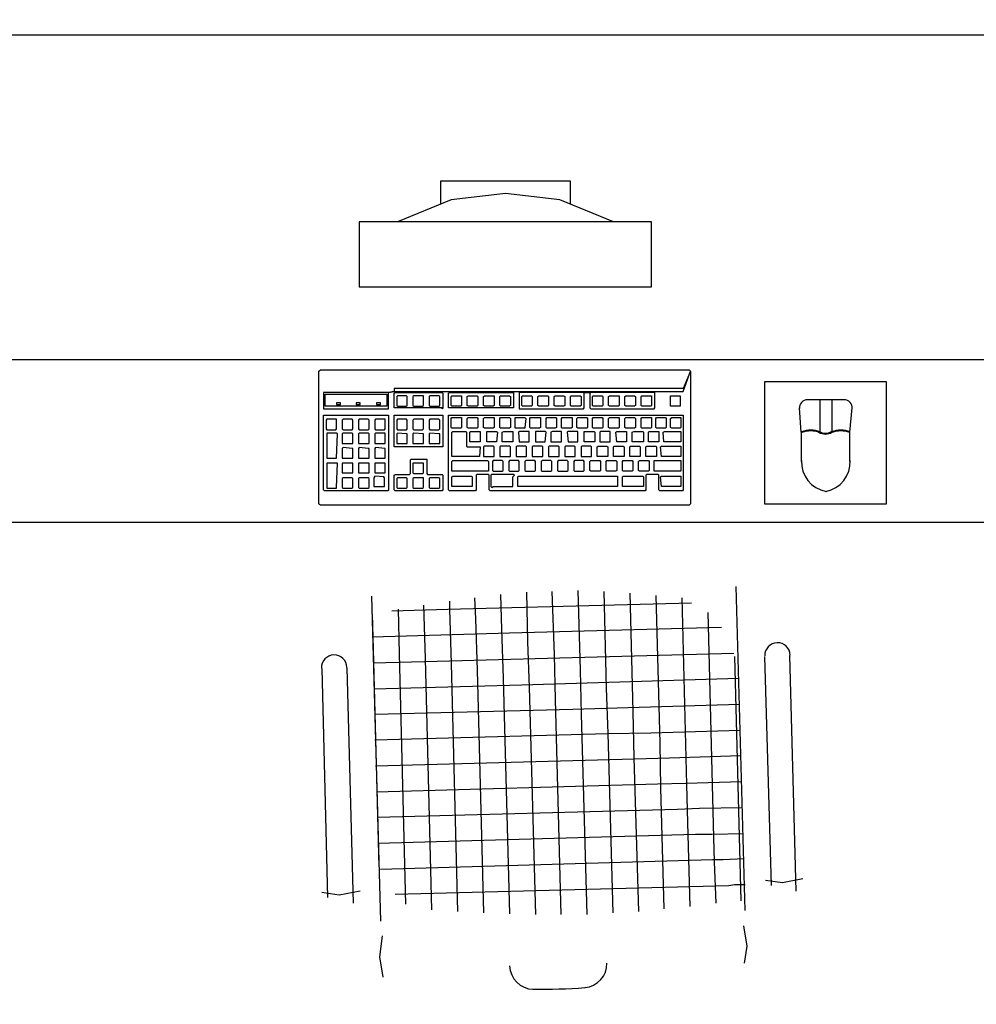
# Model space of a CAD drawing. Extents: x 0 to 90, y 0 to 90.
# Drawn here: x 71.3 to 72.5, y 47.1 to 48.4 of the extents above; entities that cross this region are included whole.
import ezdxf

# ---------------------------------------------------------------- set-up
doc = ezdxf.new("R2010")
doc.units = 0
doc.header["$MEASUREMENT"] = 0
doc.layers.get('0').update_dxf_attribs({"linetype": 'CONTINUOUS'})
doc.layers.add('CE-CONDUTOS', color=1, linetype='CONTINUOUS')

msp = doc.modelspace()

# ---------------------------------------------------------------- linework, layer by layer
at = {"color": 8}
for p, q in [((74.269, 48.337), (70.969, 48.337)), ((71.81, 48.157), (71.81, 48.129)), ((71.97, 48.157), (71.81, 48.157)), ((71.97, 48.129), (71.97, 48.157)), ((71.89, 48.142), (71.823, 48.134)), ((71.957, 48.134), (71.89, 48.142)), ((71.823, 48.134), (71.757, 48.107)), ((72.023, 48.107), (71.957, 48.134)), ((72.07, 48.107), (71.71, 48.107)), ((71.71, 48.107), (71.71, 48.027)), ((72.07, 48.027), (72.07, 48.107)), ((71.71, 48.027), (72.07, 48.027)), ((74.569, 47.937), (70.969, 47.937)), ((71.66, 47.923), (71.662, 47.925)), ((71.66, 47.76), (71.66, 47.923)), ((71.662, 47.925), (72.116, 47.925)), ((72.118, 47.923), (72.109, 47.902)), ((72.109, 47.898), (72.118, 47.923)), ((72.116, 47.925), (72.118, 47.923)), ((72.118, 47.923), (72.118, 47.76)), ((72.209, 47.91), (72.209, 47.76)), ((72.359, 47.91), (72.209, 47.91)), ((72.359, 47.76), (72.359, 47.91)), ((71.666, 47.897), (71.666, 47.877)), ((71.746, 47.897), (71.666, 47.897)), ((71.668, 47.895), (71.744, 47.895)), ((71.668, 47.88), (71.668, 47.895)), ((71.744, 47.895), (71.744, 47.88)), ((71.746, 47.897), (71.753, 47.898)), ((71.753, 47.898), (71.746, 47.897)), ((71.746, 47.877), (71.746, 47.897)), ((72.109, 47.902), (71.753, 47.902)), ((71.753, 47.902), (71.753, 47.898)), ((71.753, 47.898), (72.109, 47.898)), ((71.753, 47.896), (71.754, 47.897)), ((71.753, 47.878), (71.753, 47.896)), ((71.754, 47.897), (71.812, 47.897)), ((71.812, 47.897), (71.813, 47.896)), ((71.813, 47.896), (71.813, 47.878)), ((71.82, 47.896), (71.821, 47.897)), ((71.82, 47.878), (71.82, 47.896)), ((71.821, 47.897), (71.9, 47.897)), ((71.9, 47.897), (71.9, 47.878)), ((71.907, 47.897), (71.907, 47.877)), ((71.987, 47.897), (71.907, 47.897)), ((72.109, 47.898), (71.987, 47.897)), ((71.987, 47.897), (71.995, 47.897)), ((71.987, 47.896), (71.987, 47.897)), ((71.987, 47.878), (71.987, 47.896)), ((71.995, 47.897), (71.994, 47.896)), ((71.994, 47.896), (71.994, 47.878)), ((71.995, 47.897), (72.109, 47.898)), ((72.074, 47.897), (71.995, 47.897)), ((72.074, 47.896), (72.074, 47.897)), ((72.074, 47.878), (72.074, 47.896)), ((71.682, 47.884), (71.682, 47.882)), ((71.687, 47.884), (71.682, 47.884)), ((71.682, 47.882), (71.687, 47.882)), ((71.687, 47.882), (71.687, 47.884)), ((71.706, 47.884), (71.706, 47.882)), ((71.711, 47.884), (71.706, 47.884)), ((71.706, 47.882), (71.711, 47.882)), ((71.711, 47.882), (71.711, 47.884)), ((71.731, 47.884), (71.731, 47.882)), ((71.736, 47.884), (71.731, 47.884)), ((71.731, 47.882), (71.736, 47.882)), ((71.736, 47.882), (71.736, 47.884)), ((71.757, 47.893), (71.756, 47.892)), ((71.756, 47.892), (71.756, 47.881)), ((71.768, 47.893), (71.757, 47.893)), ((71.769, 47.892), (71.768, 47.893)), ((71.769, 47.881), (71.769, 47.892)), ((71.777, 47.893), (71.776, 47.892)), ((71.776, 47.892), (71.776, 47.881)), ((71.789, 47.893), (71.777, 47.893)), ((71.789, 47.892), (71.789, 47.893)), ((71.789, 47.881), (71.789, 47.892)), ((71.797, 47.893), (71.796, 47.892)), ((71.796, 47.892), (71.796, 47.881)), ((71.808, 47.893), (71.797, 47.893)), ((71.809, 47.892), (71.808, 47.893)), ((71.809, 47.881), (71.809, 47.892)), ((71.823, 47.892), (71.824, 47.893)), ((71.823, 47.881), (71.823, 47.892)), ((71.824, 47.893), (71.836, 47.893)), ((71.836, 47.893), (71.836, 47.892)), ((71.836, 47.892), (71.836, 47.881)), ((71.843, 47.892), (71.844, 47.893)), ((71.843, 47.881), (71.843, 47.892)), ((71.844, 47.893), (71.855, 47.893)), ((71.855, 47.893), (71.856, 47.892)), ((71.856, 47.892), (71.856, 47.881)), ((71.863, 47.892), (71.864, 47.893)), ((71.863, 47.881), (71.863, 47.892)), ((71.864, 47.893), (71.876, 47.893)), ((71.876, 47.893), (71.876, 47.892)), ((71.876, 47.892), (71.876, 47.881)), ((71.883, 47.892), (71.884, 47.893)), ((71.883, 47.881), (71.883, 47.892)), ((71.884, 47.893), (71.895, 47.893)), ((71.895, 47.893), (71.896, 47.892)), ((71.896, 47.892), (71.896, 47.881)), ((71.91, 47.892), (71.911, 47.893)), ((71.91, 47.881), (71.91, 47.892)), ((71.911, 47.893), (71.922, 47.893)), ((71.922, 47.893), (71.923, 47.892)), ((71.923, 47.892), (71.923, 47.881)), ((71.93, 47.892), (71.931, 47.893)), ((71.93, 47.881), (71.93, 47.892)), ((71.931, 47.893), (71.942, 47.893)), ((71.942, 47.893), (71.943, 47.892)), ((71.943, 47.892), (71.943, 47.881)), ((71.95, 47.892), (71.951, 47.893)), ((71.95, 47.881), (71.95, 47.892)), ((71.951, 47.893), (71.962, 47.893)), ((71.962, 47.893), (71.963, 47.892)), ((71.963, 47.892), (71.963, 47.881)), ((71.97, 47.892), (71.971, 47.893)), ((71.97, 47.881), (71.97, 47.892)), ((71.971, 47.893), (71.982, 47.893)), ((71.982, 47.893), (71.983, 47.892)), ((71.983, 47.892), (71.983, 47.881)), ((71.997, 47.892), (71.998, 47.893)), ((71.997, 47.881), (71.997, 47.892)), ((71.998, 47.893), (72.009, 47.893)), ((72.009, 47.893), (72.01, 47.892)), ((72.01, 47.892), (72.01, 47.881)), ((72.017, 47.892), (72.018, 47.893)), ((72.017, 47.881), (72.017, 47.892)), ((72.018, 47.893), (72.03, 47.893)), ((72.03, 47.893), (72.03, 47.892)), ((72.03, 47.892), (72.03, 47.881)), ((72.037, 47.892), (72.038, 47.893)), ((72.037, 47.881), (72.037, 47.892)), ((72.038, 47.893), (72.049, 47.893)), ((72.049, 47.893), (72.05, 47.892)), ((72.05, 47.892), (72.05, 47.881)), ((72.057, 47.892), (72.058, 47.893)), ((72.057, 47.881), (72.057, 47.892)), ((72.058, 47.893), (72.07, 47.893)), ((72.07, 47.893), (72.07, 47.892)), ((72.07, 47.892), (72.07, 47.881)), ((72.093, 47.893), (72.105, 47.893)), ((72.093, 47.892), (72.093, 47.893)), ((72.093, 47.881), (72.093, 47.892)), ((72.105, 47.893), (72.105, 47.892)), ((72.105, 47.892), (72.105, 47.881)), ((72.307, 47.888), (72.262, 47.888)), ((72.277, 47.888), (72.277, 47.848)), ((72.292, 47.888), (72.292, 47.848)), ((71.666, 47.877), (71.746, 47.877)), ((71.744, 47.88), (71.668, 47.88)), ((71.754, 47.878), (71.753, 47.878)), ((71.812, 47.878), (71.754, 47.878)), ((71.756, 47.881), (71.757, 47.88)), ((71.757, 47.88), (71.768, 47.88)), ((71.768, 47.88), (71.769, 47.881)), ((71.776, 47.881), (71.777, 47.88)), ((71.777, 47.88), (71.788, 47.88)), ((71.788, 47.88), (71.789, 47.881)), ((71.796, 47.881), (71.797, 47.88)), ((71.797, 47.88), (71.808, 47.88)), ((71.808, 47.88), (71.809, 47.881)), ((71.812, 47.877), (71.812, 47.878)), ((71.813, 47.878), (71.812, 47.877)), ((71.821, 47.878), (71.82, 47.878)), ((71.9, 47.878), (71.821, 47.878)), ((71.824, 47.88), (71.823, 47.881)), ((71.835, 47.88), (71.824, 47.88)), ((71.836, 47.881), (71.835, 47.88)), ((71.844, 47.88), (71.843, 47.881)), ((71.855, 47.88), (71.844, 47.88)), ((71.856, 47.881), (71.855, 47.88)), ((71.864, 47.88), (71.863, 47.881)), ((71.875, 47.88), (71.864, 47.88)), ((71.876, 47.881), (71.875, 47.88)), ((71.884, 47.88), (71.883, 47.881)), ((71.895, 47.88), (71.884, 47.88)), ((71.896, 47.881), (71.895, 47.88)), ((71.907, 47.877), (71.986, 47.877)), ((71.911, 47.88), (71.91, 47.881)), ((71.922, 47.88), (71.911, 47.88)), ((71.923, 47.881), (71.922, 47.88)), ((71.931, 47.88), (71.93, 47.881)), ((71.942, 47.88), (71.931, 47.88)), ((71.943, 47.881), (71.942, 47.88)), ((71.951, 47.88), (71.95, 47.881)), ((71.962, 47.88), (71.951, 47.88)), ((71.963, 47.881), (71.962, 47.88)), ((71.971, 47.88), (71.97, 47.881)), ((71.982, 47.88), (71.971, 47.88)), ((71.983, 47.881), (71.982, 47.88)), ((71.986, 47.877), (71.987, 47.878)), ((71.994, 47.878), (71.995, 47.877)), ((71.995, 47.877), (72.073, 47.877)), ((71.998, 47.88), (71.997, 47.881)), ((72.009, 47.88), (71.998, 47.88)), ((72.01, 47.881), (72.009, 47.88)), ((72.018, 47.88), (72.017, 47.881)), ((72.029, 47.88), (72.018, 47.88)), ((72.03, 47.881), (72.029, 47.88)), ((72.038, 47.88), (72.037, 47.881)), ((72.049, 47.88), (72.038, 47.88)), ((72.05, 47.881), (72.049, 47.88)), ((72.058, 47.88), (72.057, 47.881)), ((72.069, 47.88), (72.058, 47.88)), ((72.07, 47.881), (72.069, 47.88)), ((72.073, 47.877), (72.074, 47.878)), ((72.093, 47.88), (72.093, 47.881)), ((72.105, 47.88), (72.093, 47.88)), ((72.105, 47.881), (72.105, 47.88)), ((72.254, 47.848), (72.252, 47.878)), ((72.314, 47.848), (72.317, 47.878)), ((71.666, 47.869), (71.667, 47.869)), ((71.666, 47.777), (71.666, 47.869)), ((71.667, 47.869), (71.746, 47.869)), ((71.67, 47.864), (71.669, 47.863)), ((71.669, 47.863), (71.669, 47.852)), ((71.682, 47.864), (71.67, 47.864)), ((71.682, 47.863), (71.682, 47.864)), ((71.682, 47.852), (71.682, 47.863)), ((71.69, 47.864), (71.689, 47.863)), ((71.689, 47.863), (71.689, 47.852)), ((71.701, 47.864), (71.69, 47.864)), ((71.702, 47.863), (71.701, 47.864)), ((71.702, 47.852), (71.702, 47.863)), ((71.71, 47.864), (71.709, 47.863)), ((71.709, 47.863), (71.709, 47.852)), ((71.721, 47.864), (71.71, 47.864)), ((71.722, 47.863), (71.721, 47.864)), ((71.722, 47.852), (71.722, 47.863)), ((71.73, 47.864), (71.729, 47.863)), ((71.729, 47.863), (71.729, 47.852)), ((71.742, 47.864), (71.73, 47.864)), ((71.742, 47.863), (71.742, 47.864)), ((71.742, 47.852), (71.742, 47.863)), ((71.746, 47.869), (71.746, 47.777)), ((71.753, 47.869), (71.754, 47.869)), ((71.753, 47.83), (71.753, 47.869)), ((71.754, 47.869), (71.812, 47.869)), ((71.757, 47.864), (71.756, 47.863)), ((71.756, 47.863), (71.756, 47.852)), ((71.768, 47.864), (71.757, 47.864)), ((71.769, 47.863), (71.768, 47.864)), ((71.769, 47.852), (71.769, 47.863)), ((71.777, 47.864), (71.776, 47.863)), ((71.776, 47.863), (71.776, 47.852)), ((71.789, 47.864), (71.777, 47.864)), ((71.789, 47.863), (71.789, 47.864)), ((71.789, 47.852), (71.789, 47.863)), ((71.797, 47.864), (71.796, 47.863)), ((71.796, 47.863), (71.796, 47.852)), ((71.808, 47.864), (71.797, 47.864)), ((71.809, 47.863), (71.808, 47.864)), ((71.809, 47.852), (71.809, 47.863)), ((71.812, 47.869), (71.813, 47.869)), ((71.813, 47.869), (71.813, 47.83)), ((71.82, 47.869), (71.821, 47.869)), ((71.82, 47.777), (71.82, 47.869)), ((71.821, 47.869), (72.108, 47.869)), ((71.823, 47.865), (71.824, 47.866)), ((71.823, 47.854), (71.823, 47.865)), ((71.824, 47.866), (71.836, 47.866)), ((71.836, 47.866), (71.836, 47.865)), ((71.836, 47.865), (71.836, 47.854)), ((71.843, 47.865), (71.844, 47.866)), ((71.843, 47.854), (71.843, 47.865)), ((71.844, 47.866), (71.855, 47.866)), ((71.855, 47.866), (71.856, 47.865)), ((71.856, 47.865), (71.856, 47.854)), ((71.863, 47.865), (71.864, 47.866)), ((71.863, 47.854), (71.863, 47.865)), ((71.864, 47.866), (71.876, 47.866)), ((71.876, 47.866), (71.876, 47.865)), ((71.876, 47.865), (71.876, 47.854)), ((71.883, 47.865), (71.884, 47.866)), ((71.883, 47.854), (71.883, 47.865)), ((71.884, 47.866), (71.895, 47.866)), ((71.895, 47.866), (71.896, 47.865)), ((71.896, 47.865), (71.896, 47.854)), ((71.902, 47.866), (71.914, 47.866)), ((71.902, 47.865), (71.902, 47.866)), ((71.902, 47.854), (71.902, 47.865)), ((71.914, 47.866), (71.915, 47.865)), ((71.915, 47.865), (71.914, 47.854)), ((71.92, 47.865), (71.921, 47.866)), ((71.92, 47.854), (71.92, 47.865)), ((71.921, 47.866), (71.933, 47.866)), ((71.933, 47.866), (71.933, 47.865)), ((71.933, 47.865), (71.933, 47.854)), ((71.94, 47.865), (71.941, 47.866)), ((71.94, 47.854), (71.94, 47.865)), ((71.941, 47.866), (71.952, 47.866)), ((71.952, 47.866), (71.953, 47.865)), ((71.953, 47.865), (71.953, 47.854)), ((71.959, 47.865), (71.96, 47.866)), ((71.959, 47.854), (71.959, 47.865)), ((71.96, 47.866), (71.972, 47.866)), ((71.972, 47.866), (71.972, 47.865)), ((71.972, 47.865), (71.972, 47.854)), ((71.978, 47.865), (71.979, 47.866)), ((71.978, 47.854), (71.978, 47.865)), ((71.979, 47.866), (71.99, 47.866)), ((71.99, 47.866), (71.991, 47.865)), ((71.991, 47.865), (71.991, 47.854)), ((71.997, 47.865), (71.998, 47.866)), ((71.997, 47.854), (71.997, 47.865)), ((71.998, 47.866), (72.009, 47.866)), ((72.009, 47.866), (72.01, 47.865)), ((72.01, 47.865), (72.01, 47.854)), ((72.017, 47.865), (72.018, 47.866)), ((72.017, 47.854), (72.017, 47.865)), ((72.018, 47.866), (72.03, 47.866)), ((72.03, 47.866), (72.03, 47.865)), ((72.03, 47.865), (72.03, 47.854)), ((72.037, 47.865), (72.038, 47.866)), ((72.037, 47.854), (72.037, 47.865)), ((72.038, 47.866), (72.049, 47.866)), ((72.049, 47.866), (72.05, 47.865)), ((72.05, 47.865), (72.05, 47.854)), ((72.057, 47.865), (72.058, 47.866)), ((72.057, 47.854), (72.057, 47.865)), ((72.058, 47.866), (72.07, 47.866)), ((72.07, 47.866), (72.07, 47.865)), ((72.07, 47.865), (72.07, 47.854)), ((72.075, 47.865), (72.076, 47.866)), ((72.075, 47.854), (72.075, 47.865)), ((72.076, 47.866), (72.087, 47.866)), ((72.087, 47.866), (72.088, 47.865)), ((72.088, 47.865), (72.088, 47.854)), ((72.093, 47.865), (72.095, 47.866)), ((72.093, 47.854), (72.093, 47.865)), ((72.095, 47.866), (72.106, 47.866)), ((72.106, 47.866), (72.106, 47.865)), ((72.106, 47.865), (72.106, 47.854)), ((72.108, 47.869), (72.109, 47.869)), ((72.109, 47.869), (72.109, 47.777)), ((71.669, 47.852), (71.67, 47.851)), ((71.67, 47.851), (71.681, 47.851)), ((71.67, 47.847), (71.67, 47.846)), ((71.682, 47.847), (71.67, 47.847)), ((71.67, 47.846), (71.67, 47.816)), ((71.681, 47.851), (71.682, 47.852)), ((71.683, 47.846), (71.682, 47.847)), ((71.682, 47.816), (71.683, 47.846)), ((71.689, 47.852), (71.69, 47.851)), ((71.69, 47.847), (71.689, 47.846)), ((71.689, 47.846), (71.689, 47.834)), ((71.69, 47.851), (71.701, 47.851)), ((71.701, 47.847), (71.69, 47.847)), ((71.701, 47.851), (71.702, 47.852)), ((71.702, 47.846), (71.701, 47.847)), ((71.702, 47.834), (71.702, 47.846)), ((71.709, 47.852), (71.71, 47.851)), ((71.71, 47.847), (71.709, 47.846)), ((71.709, 47.846), (71.709, 47.834)), ((71.71, 47.851), (71.721, 47.851)), ((71.721, 47.847), (71.71, 47.847)), ((71.721, 47.851), (71.722, 47.852)), ((71.722, 47.846), (71.721, 47.847)), ((71.722, 47.834), (71.722, 47.846)), ((71.729, 47.852), (71.73, 47.851)), ((71.73, 47.847), (71.729, 47.846)), ((71.729, 47.846), (71.729, 47.834)), ((71.73, 47.851), (71.741, 47.851)), ((71.742, 47.847), (71.73, 47.847)), ((71.741, 47.851), (71.742, 47.852)), ((71.742, 47.846), (71.742, 47.847)), ((71.742, 47.834), (71.742, 47.846)), ((71.756, 47.852), (71.757, 47.851)), ((71.757, 47.847), (71.756, 47.846)), ((71.756, 47.846), (71.756, 47.834)), ((71.757, 47.851), (71.768, 47.851)), ((71.768, 47.846), (71.757, 47.847)), ((71.768, 47.851), (71.769, 47.852)), ((71.769, 47.846), (71.768, 47.846)), ((71.769, 47.834), (71.769, 47.846)), ((71.776, 47.852), (71.777, 47.851)), ((71.777, 47.847), (71.776, 47.846)), ((71.776, 47.846), (71.776, 47.834)), ((71.777, 47.851), (71.788, 47.851)), ((71.789, 47.846), (71.777, 47.847)), ((71.788, 47.851), (71.789, 47.852)), ((71.789, 47.834), (71.789, 47.846)), ((71.796, 47.852), (71.797, 47.851)), ((71.797, 47.847), (71.796, 47.846)), ((71.796, 47.846), (71.796, 47.834)), ((71.797, 47.851), (71.808, 47.851)), ((71.808, 47.846), (71.797, 47.847)), ((71.808, 47.851), (71.809, 47.852)), ((71.809, 47.846), (71.808, 47.846)), ((71.809, 47.834), (71.809, 47.846)), ((71.824, 47.853), (71.823, 47.854)), ((71.835, 47.853), (71.824, 47.853)), ((71.824, 47.848), (71.825, 47.849)), ((71.824, 47.818), (71.824, 47.848)), ((71.825, 47.849), (71.841, 47.849)), ((71.836, 47.854), (71.835, 47.853)), ((71.841, 47.849), (71.842, 47.848)), ((71.842, 47.848), (71.842, 47.831)), ((71.844, 47.853), (71.843, 47.854)), ((71.855, 47.853), (71.844, 47.853)), ((71.846, 47.848), (71.847, 47.849)), ((71.846, 47.836), (71.846, 47.848)), ((71.847, 47.849), (71.859, 47.849)), ((71.856, 47.854), (71.855, 47.853)), ((71.859, 47.849), (71.859, 47.848)), ((71.859, 47.848), (71.859, 47.836)), ((71.864, 47.853), (71.863, 47.854)), ((71.875, 47.853), (71.864, 47.853)), ((71.867, 47.849), (71.879, 47.849)), ((71.867, 47.848), (71.867, 47.849)), ((71.867, 47.836), (71.867, 47.848)), ((71.876, 47.854), (71.875, 47.853)), ((71.879, 47.849), (71.88, 47.848)), ((71.88, 47.848), (71.879, 47.836)), ((71.884, 47.853), (71.883, 47.854)), ((71.895, 47.853), (71.884, 47.853)), ((71.886, 47.848), (71.888, 47.849)), ((71.886, 47.836), (71.886, 47.848)), ((71.888, 47.849), (71.899, 47.849)), ((71.896, 47.854), (71.895, 47.853)), ((71.899, 47.849), (71.899, 47.848)), ((71.899, 47.848), (71.899, 47.836)), ((71.902, 47.853), (71.902, 47.854)), ((71.914, 47.853), (71.902, 47.853)), ((71.907, 47.849), (71.906, 47.848)), ((71.906, 47.848), (71.907, 47.836)), ((71.919, 47.849), (71.907, 47.849)), ((71.914, 47.854), (71.914, 47.853)), ((71.919, 47.848), (71.919, 47.849)), ((71.919, 47.836), (71.919, 47.848)), ((71.921, 47.853), (71.92, 47.854)), ((71.932, 47.853), (71.921, 47.853)), ((71.927, 47.849), (71.927, 47.848)), ((71.939, 47.849), (71.927, 47.849)), ((71.927, 47.848), (71.927, 47.836)), ((71.933, 47.854), (71.932, 47.853)), ((71.94, 47.848), (71.939, 47.849)), ((71.939, 47.836), (71.94, 47.848)), ((71.941, 47.853), (71.94, 47.854)), ((71.951, 47.853), (71.941, 47.853)), ((71.948, 47.849), (71.946, 47.848)), ((71.946, 47.848), (71.946, 47.836)), ((71.959, 47.849), (71.948, 47.849)), ((71.953, 47.854), (71.951, 47.853)), ((71.96, 47.853), (71.959, 47.854)), ((71.959, 47.848), (71.959, 47.849)), ((71.959, 47.836), (71.959, 47.848)), ((71.971, 47.853), (71.96, 47.853)), ((71.967, 47.849), (71.966, 47.848)), ((71.966, 47.848), (71.967, 47.836)), ((71.979, 47.849), (71.967, 47.849)), ((71.972, 47.854), (71.971, 47.853)), ((71.979, 47.853), (71.978, 47.854)), ((71.99, 47.853), (71.979, 47.853)), ((71.979, 47.848), (71.979, 47.849)), ((71.979, 47.836), (71.979, 47.848)), ((71.987, 47.849), (71.999, 47.849)), ((71.987, 47.848), (71.987, 47.849)), ((71.987, 47.836), (71.987, 47.848)), ((71.991, 47.854), (71.99, 47.853)), ((71.998, 47.853), (71.997, 47.854)), ((72.009, 47.853), (71.998, 47.853)), ((71.999, 47.849), (72, 47.848)), ((72, 47.848), (72, 47.836)), ((72.007, 47.849), (72.006, 47.848)), ((72.006, 47.848), (72.006, 47.836)), ((72.019, 47.849), (72.007, 47.849)), ((72.01, 47.854), (72.009, 47.853)), ((72.018, 47.853), (72.017, 47.854)), ((72.029, 47.853), (72.018, 47.853)), ((72.019, 47.848), (72.019, 47.849)), ((72.019, 47.836), (72.019, 47.848)), ((72.026, 47.848), (72.027, 47.849)), ((72.027, 47.836), (72.026, 47.848)), ((72.027, 47.849), (72.039, 47.849)), ((72.03, 47.854), (72.029, 47.853)), ((72.038, 47.853), (72.037, 47.854)), ((72.049, 47.853), (72.038, 47.853)), ((72.039, 47.849), (72.039, 47.848)), ((72.039, 47.848), (72.039, 47.836)), ((72.046, 47.848), (72.048, 47.849)), ((72.046, 47.836), (72.046, 47.848)), ((72.048, 47.849), (72.059, 47.849)), ((72.05, 47.854), (72.049, 47.853)), ((72.058, 47.853), (72.057, 47.854)), ((72.069, 47.853), (72.058, 47.853)), ((72.059, 47.849), (72.06, 47.848)), ((72.06, 47.848), (72.06, 47.836)), ((72.066, 47.848), (72.067, 47.849)), ((72.066, 47.836), (72.066, 47.848)), ((72.067, 47.849), (72.079, 47.849)), ((72.07, 47.854), (72.069, 47.853)), ((72.076, 47.853), (72.075, 47.854)), ((72.087, 47.853), (72.076, 47.853)), ((72.079, 47.849), (72.079, 47.848)), ((72.079, 47.848), (72.079, 47.836)), ((72.084, 47.848), (72.086, 47.849)), ((72.085, 47.836), (72.084, 47.848)), ((72.086, 47.849), (72.106, 47.849)), ((72.088, 47.854), (72.087, 47.853)), ((72.095, 47.853), (72.093, 47.854)), ((72.105, 47.853), (72.095, 47.853)), ((72.106, 47.854), (72.105, 47.853)), ((72.106, 47.849), (72.106, 47.848)), ((72.106, 47.848), (72.106, 47.836)), ((72.254, 47.848), (72.254, 47.812)), ((72.314, 47.812), (72.314, 47.848)), ((71.689, 47.834), (71.69, 47.834)), ((71.69, 47.834), (71.701, 47.834)), ((71.701, 47.834), (71.702, 47.834)), ((71.709, 47.834), (71.71, 47.834)), ((71.71, 47.834), (71.721, 47.834)), ((71.721, 47.834), (71.722, 47.834)), ((71.729, 47.834), (71.73, 47.834)), ((71.73, 47.834), (71.741, 47.834)), ((71.741, 47.834), (71.742, 47.834)), ((71.756, 47.834), (71.757, 47.834)), ((71.757, 47.834), (71.768, 47.834)), ((71.768, 47.834), (71.769, 47.834)), ((71.776, 47.834), (71.777, 47.834)), ((71.777, 47.834), (71.788, 47.834)), ((71.788, 47.834), (71.789, 47.834)), ((71.796, 47.834), (71.797, 47.834)), ((71.797, 47.834), (71.808, 47.834)), ((71.808, 47.834), (71.809, 47.834)), ((71.847, 47.836), (71.846, 47.836)), ((71.859, 47.836), (71.847, 47.836)), ((71.878, 47.836), (71.867, 47.836)), ((71.879, 47.836), (71.878, 47.836)), ((71.888, 47.836), (71.886, 47.836)), ((71.898, 47.836), (71.888, 47.836)), ((71.899, 47.836), (71.898, 47.836)), ((71.907, 47.836), (71.919, 47.836)), ((71.927, 47.836), (71.938, 47.836)), ((71.938, 47.836), (71.939, 47.836)), ((71.946, 47.836), (71.948, 47.836)), ((71.948, 47.836), (71.958, 47.836)), ((71.958, 47.836), (71.959, 47.836)), ((71.967, 47.836), (71.979, 47.836)), ((71.998, 47.836), (71.987, 47.836)), ((72, 47.836), (71.998, 47.836)), ((72.006, 47.836), (72.007, 47.836)), ((72.007, 47.836), (72.018, 47.836)), ((72.018, 47.836), (72.019, 47.836)), ((72.039, 47.836), (72.027, 47.836)), ((72.048, 47.836), (72.046, 47.836)), ((72.058, 47.836), (72.048, 47.836)), ((72.06, 47.836), (72.058, 47.836)), ((72.067, 47.836), (72.066, 47.836)), ((72.078, 47.836), (72.067, 47.836)), ((72.079, 47.836), (72.078, 47.836)), ((72.086, 47.836), (72.085, 47.836)), ((72.106, 47.836), (72.086, 47.836)), ((71.69, 47.829), (71.689, 47.828)), ((71.689, 47.828), (71.689, 47.816)), ((71.701, 47.828), (71.69, 47.829)), ((71.702, 47.828), (71.701, 47.828)), ((71.702, 47.816), (71.702, 47.828)), ((71.71, 47.829), (71.709, 47.828)), ((71.709, 47.828), (71.709, 47.816)), ((71.721, 47.828), (71.71, 47.829)), ((71.722, 47.828), (71.721, 47.828)), ((71.722, 47.816), (71.722, 47.828)), ((71.73, 47.829), (71.729, 47.828)), ((71.729, 47.828), (71.729, 47.816)), ((71.742, 47.828), (71.73, 47.829)), ((71.742, 47.816), (71.742, 47.828)), ((71.754, 47.83), (71.753, 47.83)), ((71.812, 47.83), (71.754, 47.83)), ((71.813, 47.83), (71.812, 47.83)), ((71.842, 47.831), (71.843, 47.83)), ((71.843, 47.83), (71.858, 47.83)), ((71.859, 47.83), (71.858, 47.818)), ((71.858, 47.83), (71.859, 47.83)), ((71.864, 47.831), (71.863, 47.83)), ((71.863, 47.83), (71.863, 47.818)), ((71.875, 47.831), (71.864, 47.831)), ((71.876, 47.83), (71.875, 47.831)), ((71.876, 47.818), (71.876, 47.83)), ((71.884, 47.831), (71.883, 47.83)), ((71.883, 47.83), (71.883, 47.818)), ((71.895, 47.831), (71.884, 47.831)), ((71.896, 47.83), (71.895, 47.831)), ((71.896, 47.818), (71.896, 47.83)), ((71.904, 47.831), (71.903, 47.83)), ((71.903, 47.83), (71.903, 47.818)), ((71.915, 47.831), (71.904, 47.831)), ((71.916, 47.83), (71.915, 47.831)), ((71.916, 47.818), (71.916, 47.83)), ((71.924, 47.831), (71.923, 47.83)), ((71.923, 47.83), (71.923, 47.818)), ((71.935, 47.831), (71.924, 47.831)), ((71.936, 47.83), (71.935, 47.831)), ((71.936, 47.818), (71.936, 47.83)), ((71.944, 47.831), (71.943, 47.83)), ((71.943, 47.83), (71.943, 47.818)), ((71.955, 47.831), (71.944, 47.831)), ((71.956, 47.83), (71.955, 47.831)), ((71.956, 47.818), (71.956, 47.83)), ((71.964, 47.831), (71.963, 47.83)), ((71.963, 47.83), (71.963, 47.818)), ((71.975, 47.831), (71.964, 47.831)), ((71.976, 47.83), (71.975, 47.831)), ((71.976, 47.818), (71.976, 47.83)), ((71.984, 47.831), (71.983, 47.83)), ((71.983, 47.83), (71.983, 47.818)), ((71.995, 47.831), (71.984, 47.831)), ((71.996, 47.83), (71.995, 47.831)), ((71.996, 47.818), (71.996, 47.83)), ((72.003, 47.83), (72.004, 47.831)), ((72.003, 47.818), (72.003, 47.83)), ((72.004, 47.831), (72.015, 47.831)), ((72.015, 47.831), (72.016, 47.83)), ((72.016, 47.83), (72.016, 47.818)), ((72.023, 47.83), (72.024, 47.831)), ((72.023, 47.818), (72.023, 47.83)), ((72.024, 47.831), (72.035, 47.831)), ((72.035, 47.831), (72.036, 47.83)), ((72.036, 47.83), (72.036, 47.818)), ((72.043, 47.83), (72.044, 47.831)), ((72.043, 47.818), (72.043, 47.83)), ((72.044, 47.831), (72.055, 47.831)), ((72.055, 47.831), (72.056, 47.83)), ((72.056, 47.83), (72.056, 47.818)), ((72.063, 47.83), (72.064, 47.831)), ((72.063, 47.818), (72.063, 47.83)), ((72.064, 47.831), (72.075, 47.831)), ((72.075, 47.831), (72.076, 47.83)), ((72.076, 47.83), (72.076, 47.818)), ((72.081, 47.83), (72.082, 47.831)), ((72.082, 47.818), (72.081, 47.83)), ((72.082, 47.831), (72.106, 47.831)), ((72.106, 47.831), (72.106, 47.83)), ((72.106, 47.83), (72.106, 47.818)), ((71.67, 47.816), (71.682, 47.816)), ((71.67, 47.81), (71.67, 47.78)), ((71.682, 47.81), (71.67, 47.81)), ((71.682, 47.78), (71.683, 47.81)), ((71.683, 47.81), (71.682, 47.81)), ((71.689, 47.816), (71.69, 47.816)), ((71.689, 47.81), (71.689, 47.798)), ((71.69, 47.81), (71.689, 47.81)), ((71.69, 47.816), (71.701, 47.816)), ((71.701, 47.81), (71.69, 47.81)), ((71.701, 47.816), (71.702, 47.816)), ((71.702, 47.81), (71.701, 47.81)), ((71.702, 47.798), (71.702, 47.81)), ((71.709, 47.816), (71.71, 47.816)), ((71.709, 47.81), (71.709, 47.798)), ((71.71, 47.81), (71.709, 47.81)), ((71.71, 47.816), (71.721, 47.816)), ((71.721, 47.81), (71.71, 47.81)), ((71.721, 47.816), (71.722, 47.816)), ((71.722, 47.81), (71.721, 47.81)), ((71.722, 47.798), (71.722, 47.81)), ((71.729, 47.816), (71.73, 47.816)), ((71.729, 47.81), (71.729, 47.798)), ((71.73, 47.81), (71.729, 47.81)), ((71.73, 47.816), (71.741, 47.816)), ((71.742, 47.81), (71.73, 47.81)), ((71.741, 47.816), (71.742, 47.816)), ((71.742, 47.798), (71.742, 47.81)), ((71.773, 47.814), (71.774, 47.815)), ((71.773, 47.797), (71.773, 47.814)), ((71.774, 47.815), (71.793, 47.815)), ((71.776, 47.81), (71.776, 47.798)), ((71.777, 47.81), (71.776, 47.81)), ((71.789, 47.81), (71.777, 47.81)), ((71.789, 47.798), (71.789, 47.81)), ((71.793, 47.815), (71.793, 47.814)), ((71.793, 47.814), (71.793, 47.797)), ((71.825, 47.818), (71.824, 47.818)), ((71.824, 47.812), (71.825, 47.813)), ((71.824, 47.8), (71.824, 47.812)), ((71.858, 47.818), (71.825, 47.818)), ((71.825, 47.813), (71.868, 47.813)), ((71.863, 47.818), (71.864, 47.818)), ((71.864, 47.818), (71.875, 47.818)), ((71.868, 47.813), (71.869, 47.812)), ((71.869, 47.812), (71.869, 47.8)), ((71.875, 47.813), (71.874, 47.812)), ((71.874, 47.812), (71.874, 47.801)), ((71.875, 47.818), (71.876, 47.818)), ((71.886, 47.813), (71.875, 47.813)), ((71.883, 47.818), (71.884, 47.818)), ((71.884, 47.818), (71.895, 47.818)), ((71.887, 47.812), (71.886, 47.813)), ((71.887, 47.801), (71.887, 47.812)), ((71.895, 47.813), (71.894, 47.812)), ((71.894, 47.812), (71.894, 47.801)), ((71.895, 47.818), (71.896, 47.818)), ((71.906, 47.813), (71.895, 47.813)), ((71.903, 47.818), (71.904, 47.818)), ((71.904, 47.818), (71.915, 47.818)), ((71.907, 47.812), (71.906, 47.813)), ((71.907, 47.801), (71.907, 47.812)), ((71.915, 47.813), (71.914, 47.812)), ((71.914, 47.812), (71.914, 47.801)), ((71.915, 47.818), (71.916, 47.818)), ((71.926, 47.813), (71.915, 47.813)), ((71.923, 47.818), (71.924, 47.818)), ((71.924, 47.818), (71.935, 47.818)), ((71.927, 47.812), (71.926, 47.813)), ((71.927, 47.801), (71.927, 47.812)), ((71.935, 47.813), (71.934, 47.812)), ((71.934, 47.812), (71.934, 47.801)), ((71.935, 47.818), (71.936, 47.818)), ((71.946, 47.813), (71.935, 47.813)), ((71.943, 47.818), (71.944, 47.818)), ((71.944, 47.818), (71.955, 47.818)), ((71.947, 47.812), (71.946, 47.813)), ((71.947, 47.801), (71.947, 47.812)), ((71.955, 47.813), (71.954, 47.812)), ((71.954, 47.812), (71.954, 47.801)), ((71.955, 47.818), (71.956, 47.818)), ((71.966, 47.813), (71.955, 47.813)), ((71.963, 47.818), (71.964, 47.818)), ((71.964, 47.818), (71.975, 47.818)), ((71.967, 47.812), (71.966, 47.813)), ((71.967, 47.801), (71.967, 47.812)), ((71.975, 47.813), (71.974, 47.812)), ((71.974, 47.812), (71.974, 47.801)), ((71.975, 47.818), (71.976, 47.818)), ((71.986, 47.813), (71.975, 47.813)), ((71.983, 47.818), (71.984, 47.818)), ((71.984, 47.818), (71.995, 47.818)), ((71.987, 47.812), (71.986, 47.813)), ((71.987, 47.801), (71.987, 47.812)), ((71.994, 47.812), (71.995, 47.813)), ((71.994, 47.801), (71.994, 47.812)), ((71.995, 47.818), (71.996, 47.818)), ((71.995, 47.813), (72.006, 47.813)), ((72.004, 47.818), (72.003, 47.818)), ((72.015, 47.818), (72.004, 47.818)), ((72.006, 47.813), (72.007, 47.812)), ((72.007, 47.812), (72.007, 47.801)), ((72.014, 47.812), (72.015, 47.813)), ((72.014, 47.801), (72.014, 47.812)), ((72.016, 47.818), (72.015, 47.818)), ((72.015, 47.813), (72.026, 47.813)), ((72.024, 47.818), (72.023, 47.818)), ((72.035, 47.818), (72.024, 47.818)), ((72.026, 47.813), (72.027, 47.812)), ((72.027, 47.812), (72.027, 47.801)), ((72.034, 47.812), (72.035, 47.813)), ((72.034, 47.801), (72.034, 47.812)), ((72.036, 47.818), (72.035, 47.818)), ((72.035, 47.813), (72.046, 47.813)), ((72.044, 47.818), (72.043, 47.818)), ((72.055, 47.818), (72.044, 47.818)), ((72.046, 47.813), (72.047, 47.812)), ((72.047, 47.812), (72.047, 47.801)), ((72.054, 47.812), (72.055, 47.813)), ((72.054, 47.801), (72.054, 47.812)), ((72.056, 47.818), (72.055, 47.818)), ((72.055, 47.813), (72.066, 47.813)), ((72.064, 47.818), (72.063, 47.818)), ((72.075, 47.818), (72.064, 47.818)), ((72.066, 47.813), (72.067, 47.812)), ((72.067, 47.812), (72.067, 47.801)), ((72.073, 47.813), (72.106, 47.813)), ((72.073, 47.812), (72.073, 47.813)), ((72.073, 47.8), (72.073, 47.812)), ((72.076, 47.818), (72.075, 47.818)), ((72.106, 47.818), (72.082, 47.818)), ((72.106, 47.813), (72.106, 47.812)), ((72.106, 47.812), (72.106, 47.8)), ((71.689, 47.798), (71.69, 47.798)), ((71.69, 47.798), (71.701, 47.798)), ((71.701, 47.798), (71.702, 47.798)), ((71.709, 47.798), (71.71, 47.798)), ((71.71, 47.798), (71.721, 47.798)), ((71.721, 47.798), (71.722, 47.798)), ((71.729, 47.798), (71.73, 47.798)), ((71.73, 47.798), (71.741, 47.798)), ((71.741, 47.798), (71.742, 47.798)), ((71.772, 47.796), (71.773, 47.797)), ((71.776, 47.798), (71.777, 47.797)), ((71.777, 47.797), (71.788, 47.797)), ((71.788, 47.797), (71.789, 47.798)), ((71.793, 47.797), (71.794, 47.796)), ((71.825, 47.8), (71.824, 47.8)), ((71.868, 47.8), (71.825, 47.8)), ((71.869, 47.8), (71.868, 47.8)), ((71.874, 47.801), (71.875, 47.8)), ((71.875, 47.8), (71.886, 47.8)), ((71.886, 47.8), (71.887, 47.801)), ((71.894, 47.801), (71.895, 47.8)), ((71.895, 47.8), (71.906, 47.8)), ((71.906, 47.8), (71.907, 47.801)), ((71.914, 47.801), (71.915, 47.8)), ((71.915, 47.8), (71.926, 47.8)), ((71.926, 47.8), (71.927, 47.801)), ((71.934, 47.801), (71.935, 47.8)), ((71.935, 47.8), (71.946, 47.8)), ((71.946, 47.8), (71.947, 47.801)), ((71.954, 47.801), (71.955, 47.8)), ((71.955, 47.8), (71.966, 47.8)), ((71.966, 47.8), (71.967, 47.801)), ((71.974, 47.801), (71.975, 47.8)), ((71.975, 47.8), (71.986, 47.8)), ((71.986, 47.8), (71.987, 47.801)), ((71.995, 47.8), (71.994, 47.801)), ((72.006, 47.8), (71.995, 47.8)), ((72.007, 47.801), (72.006, 47.8)), ((72.015, 47.8), (72.014, 47.801)), ((72.026, 47.8), (72.015, 47.8)), ((72.027, 47.801), (72.026, 47.8)), ((72.035, 47.8), (72.034, 47.801)), ((72.046, 47.8), (72.035, 47.8)), ((72.047, 47.801), (72.046, 47.8)), ((72.055, 47.8), (72.054, 47.801)), ((72.066, 47.8), (72.055, 47.8)), ((72.067, 47.801), (72.066, 47.8)), ((72.106, 47.8), (72.073, 47.8)), ((71.69, 47.792), (71.689, 47.791)), ((71.689, 47.791), (71.689, 47.78)), ((71.701, 47.792), (71.69, 47.792)), ((71.702, 47.791), (71.701, 47.792)), ((71.702, 47.78), (71.702, 47.791)), ((71.71, 47.792), (71.709, 47.791)), ((71.709, 47.791), (71.709, 47.78)), ((71.721, 47.792), (71.71, 47.792)), ((71.722, 47.791), (71.721, 47.792)), ((71.722, 47.78), (71.722, 47.791)), ((71.729, 47.794), (71.728, 47.792)), ((71.728, 47.792), (71.728, 47.781)), ((71.74, 47.793), (71.729, 47.794)), ((71.741, 47.792), (71.74, 47.793)), ((71.741, 47.781), (71.741, 47.792)), ((71.753, 47.795), (71.754, 47.796)), ((71.753, 47.777), (71.753, 47.795)), ((71.754, 47.796), (71.772, 47.796)), ((71.757, 47.792), (71.756, 47.791)), ((71.756, 47.791), (71.756, 47.78)), ((71.768, 47.792), (71.757, 47.792)), ((71.769, 47.791), (71.768, 47.792)), ((71.769, 47.78), (71.769, 47.791)), ((71.777, 47.792), (71.776, 47.791)), ((71.776, 47.791), (71.776, 47.78)), ((71.789, 47.792), (71.777, 47.792)), ((71.789, 47.791), (71.789, 47.792)), ((71.789, 47.78), (71.789, 47.791)), ((71.794, 47.796), (71.812, 47.796)), ((71.797, 47.792), (71.796, 47.791)), ((71.796, 47.791), (71.796, 47.78)), ((71.808, 47.792), (71.797, 47.792)), ((71.809, 47.791), (71.808, 47.792)), ((71.809, 47.78), (71.809, 47.791)), ((71.812, 47.796), (71.813, 47.795)), ((71.813, 47.795), (71.813, 47.777)), ((71.824, 47.793), (71.825, 47.794)), ((71.824, 47.781), (71.824, 47.793)), ((71.825, 47.794), (71.848, 47.794)), ((71.848, 47.794), (71.849, 47.793)), ((71.849, 47.793), (71.849, 47.781)), ((71.855, 47.796), (71.854, 47.795)), ((71.854, 47.795), (71.854, 47.777)), ((71.869, 47.796), (71.855, 47.796)), ((71.87, 47.795), (71.869, 47.796)), ((71.87, 47.777), (71.87, 47.795)), ((71.873, 47.796), (71.872, 47.795)), ((71.872, 47.795), (71.872, 47.781)), ((71.9, 47.796), (71.873, 47.796)), ((71.899, 47.793), (71.901, 47.795)), ((71.899, 47.781), (71.899, 47.793)), ((71.901, 47.795), (71.9, 47.796)), ((71.905, 47.793), (71.906, 47.794)), ((71.905, 47.781), (71.905, 47.793)), ((71.906, 47.794), (72.028, 47.794)), ((72.028, 47.794), (72.028, 47.793)), ((72.028, 47.793), (72.028, 47.781)), ((72.034, 47.793), (72.035, 47.794)), ((72.034, 47.781), (72.034, 47.793)), ((72.035, 47.794), (72.059, 47.794)), ((72.059, 47.794), (72.06, 47.793)), ((72.06, 47.793), (72.06, 47.781)), ((72.064, 47.796), (72.063, 47.795)), ((72.063, 47.795), (72.063, 47.777)), ((72.078, 47.796), (72.064, 47.796)), ((72.079, 47.795), (72.078, 47.796)), ((72.079, 47.777), (72.079, 47.795)), ((72.081, 47.793), (72.082, 47.794)), ((72.082, 47.781), (72.081, 47.793)), ((72.082, 47.794), (72.106, 47.794)), ((72.106, 47.794), (72.106, 47.793)), ((72.106, 47.793), (72.106, 47.781)), ((71.667, 47.776), (71.666, 47.777)), ((71.745, 47.776), (71.667, 47.776)), ((71.67, 47.78), (71.67, 47.779)), ((71.67, 47.779), (71.682, 47.779)), ((71.682, 47.779), (71.682, 47.78)), ((71.689, 47.78), (71.69, 47.779)), ((71.69, 47.779), (71.701, 47.779)), ((71.701, 47.779), (71.702, 47.78)), ((71.709, 47.78), (71.71, 47.779)), ((71.71, 47.779), (71.721, 47.779)), ((71.721, 47.779), (71.722, 47.78)), ((71.728, 47.781), (71.729, 47.781)), ((71.729, 47.781), (71.74, 47.781)), ((71.74, 47.781), (71.741, 47.781)), ((71.746, 47.777), (71.745, 47.776)), ((71.754, 47.776), (71.753, 47.777)), ((71.812, 47.776), (71.754, 47.776)), ((71.756, 47.78), (71.757, 47.779)), ((71.757, 47.779), (71.768, 47.779)), ((71.768, 47.779), (71.769, 47.78)), ((71.776, 47.78), (71.777, 47.779)), ((71.777, 47.779), (71.788, 47.779)), ((71.788, 47.779), (71.789, 47.78)), ((71.796, 47.78), (71.797, 47.779)), ((71.797, 47.779), (71.808, 47.779)), ((71.808, 47.779), (71.809, 47.78)), ((71.813, 47.777), (71.812, 47.776)), ((71.821, 47.776), (71.82, 47.777)), ((71.853, 47.776), (71.821, 47.776)), ((71.825, 47.781), (71.824, 47.781)), ((71.848, 47.781), (71.825, 47.781)), ((71.849, 47.781), (71.848, 47.781)), ((71.854, 47.777), (71.853, 47.776)), ((71.871, 47.776), (71.87, 47.777)), ((72.062, 47.776), (71.871, 47.776)), ((71.872, 47.781), (71.873, 47.78)), ((71.873, 47.78), (71.875, 47.781)), ((71.875, 47.781), (71.898, 47.781)), ((71.898, 47.781), (71.899, 47.781)), ((71.906, 47.781), (71.905, 47.781)), ((72.027, 47.781), (71.906, 47.781)), ((72.028, 47.781), (72.027, 47.781)), ((72.035, 47.781), (72.034, 47.781)), ((72.058, 47.781), (72.035, 47.781)), ((72.06, 47.781), (72.058, 47.781)), ((72.063, 47.777), (72.062, 47.776)), ((72.08, 47.776), (72.079, 47.777)), ((72.108, 47.776), (72.08, 47.776)), ((72.106, 47.781), (72.082, 47.781)), ((72.109, 47.777), (72.108, 47.776)), ((71.661, 47.759), (71.66, 47.76)), ((71.662, 47.758), (71.661, 47.759)), ((72.116, 47.758), (71.662, 47.758)), ((72.118, 47.76), (72.116, 47.758)), ((72.209, 47.76), (72.359, 47.76)), ((74.569, 47.737), (70.969, 47.737)), ((71.916, 47.651), (71.917, 47.59)), ((71.947, 47.652), (71.95, 47.574)), ((71.979, 47.653), (71.982, 47.555)), ((72.011, 47.652), (72.014, 47.533)), ((72.185, 47.259), (72.174, 47.658)), ((71.725, 47.646), (71.736, 47.246)), ((71.821, 47.64), (71.821, 47.63)), ((71.852, 47.644), (71.853, 47.618)), ((71.884, 47.648), (71.885, 47.605)), ((72.043, 47.65), (72.047, 47.504)), ((72.075, 47.647), (72.08, 47.465)), ((72.107, 47.644), (72.113, 47.414)), ((71.75, 47.628), (71.819, 47.63)), ((71.758, 47.63), (71.759, 47.575)), ((71.789, 47.635), (71.791, 47.569)), ((71.819, 47.63), (72.119, 47.638)), ((71.821, 47.63), (71.823, 47.563)), ((71.726, 47.624), (71.727, 47.581)), ((71.853, 47.618), (71.855, 47.555)), ((72.139, 47.626), (72.146, 47.349)), ((71.885, 47.605), (71.887, 47.545)), ((71.895, 47.601), (72.156, 47.608)), ((71.726, 47.596), (71.895, 47.601)), ((71.727, 47.581), (71.734, 47.313)), ((71.917, 47.59), (71.919, 47.534)), ((71.759, 47.575), (71.767, 47.267)), ((71.791, 47.569), (71.799, 47.26)), ((71.806, 47.566), (71.957, 47.57)), ((71.95, 47.574), (71.951, 47.519)), ((71.957, 47.57), (72.171, 47.576)), ((72.172, 47.572), (72.18, 47.271)), ((72.209, 47.572), (72.217, 47.29)), ((72.248, 47.283), (72.24, 47.573)), ((71.664, 47.557), (71.671, 47.275)), ((71.703, 47.268), (71.695, 47.558)), ((71.727, 47.564), (71.806, 47.566)), ((71.823, 47.563), (71.831, 47.258)), ((71.855, 47.555), (71.863, 47.256)), ((71.982, 47.555), (71.983, 47.501)), ((71.887, 47.545), (71.895, 47.255)), ((72.004, 47.54), (72.177, 47.545)), ((71.728, 47.532), (71.91, 47.537)), ((71.91, 47.537), (72.004, 47.54)), ((71.919, 47.534), (71.927, 47.254)), ((72.014, 47.533), (72.016, 47.477)), ((71.951, 47.519), (71.958, 47.254)), ((71.729, 47.501), (71.973, 47.507)), ((71.973, 47.507), (72.041, 47.509)), ((72.041, 47.509), (72.178, 47.513)), ((71.983, 47.501), (71.99, 47.254)), ((72.047, 47.504), (72.048, 47.447)), ((71.729, 47.469), (72.016, 47.477)), ((72.016, 47.477), (72.069, 47.478)), ((72.016, 47.477), (72.022, 47.256)), ((72.069, 47.478), (72.179, 47.481)), ((72.08, 47.465), (72.081, 47.41)), ((71.73, 47.437), (72.049, 47.446)), ((72.048, 47.447), (72.054, 47.258)), ((72.049, 47.446), (72.092, 47.447)), ((72.092, 47.447), (72.18, 47.45)), ((71.731, 47.405), (72.077, 47.415)), ((72.077, 47.415), (72.112, 47.416)), ((72.081, 47.41), (72.085, 47.261)), ((72.112, 47.416), (72.181, 47.418)), ((72.113, 47.414), (72.114, 47.367)), ((72.102, 47.384), (72.129, 47.385)), ((72.129, 47.385), (72.182, 47.386)), ((71.732, 47.374), (72.102, 47.384)), ((72.114, 47.367), (72.117, 47.264)), ((71.733, 47.342), (72.124, 47.353)), ((72.124, 47.353), (72.144, 47.353)), ((72.144, 47.353), (72.183, 47.354)), ((72.146, 47.349), (72.147, 47.319)), ((71.736, 47.31), (72.145, 47.322)), ((72.145, 47.322), (72.158, 47.322)), ((72.147, 47.319), (72.149, 47.268)), ((72.158, 47.322), (72.184, 47.323)), ((71.754, 47.279), (72.165, 47.29)), ((72.165, 47.29), (72.172, 47.291)), ((72.172, 47.291), (72.185, 47.291)), ((72.231, 47.293), (72.21, 47.296)), ((72.256, 47.298), (72.231, 47.293)), ((71.685, 47.278), (71.664, 47.281)), ((71.711, 47.283), (71.685, 47.278)), ((72.183, 47.24), (72.187, 47.215)), ((71.738, 47.228), (71.735, 47.202)), ((72.187, 47.215), (72.184, 47.194)), ((71.735, 47.202), (71.739, 47.177))]:
    msp.add_line(p, q, dxfattribs=at)
for centre, radius, start, end in [((72.262, 47.878), 0.01, 89.9992, 184.999), ((72.307, 47.878), 0.01, 354.999, 89.9992), ((72.266, 47.818), 0.0326, 69.8127, 110.186), ((72.266, 47.818), 0.0316, 69.961, 110.186), ((72.284, 47.862), 0.0162, 240.549, 299.449), ((72.284, 47.862), 0.0152, 240.246, 299.753), ((72.303, 47.818), 0.0326, 69.8127, 110.186), ((72.303, 47.818), 0.0316, 69.8127, 110.037), ((72.291, 47.811), 0.0364, 176.537, 260.042), ((72.278, 47.811), 0.0364, 279.956, 3.4618), ((72.225, 47.573), 0.0157, 1.5742, 181.574), ((71.679, 47.558), 0.0157, 1.5742, 181.574), ((71.925, 47.192), 0.03, 182.505, 267.991), ((71.985, 47.194), 0.03, 275.158, 0.6431), ((71.935, 47.921), 0.7588, 269.141, 274.008)]:
    msp.add_arc(centre, radius, start, end, dxfattribs=at)
at = {"layer": 'CE-CONDUTOS', "linetype": 'CONTINUOUS'}
msp.add_spline([(61.2865, 48.356), (62.0453, 48.2816), (62.7619, 48.2124), (63.4386, 48.1471), (64.0775, 48.0843), (64.6808, 48.0229), (65.2508, 47.9614), (65.7895, 47.8984), (66.2992, 47.8328), (66.7821, 47.7632), (67.2403, 47.6882), (67.676, 47.6066), (68.0915, 47.5169), (68.4888, 47.418), (68.8702, 47.3084), (69.2378, 47.1869), (69.5939, 47.0521), (69.9407, 46.9027), (70.2802, 46.7374), (70.6148, 46.5548), (70.9465, 46.3537), (71.2776, 46.1328), (71.6102, 45.8906), (71.9465, 45.6259), (72.2888, 45.3374), (72.6392, 45.0237), (72.9999, 44.6835), (73.373, 44.3155), (73.7608, 43.9184), (74.1654, 43.4908), (74.589, 43.0315)], degree=3, dxfattribs=at)

doc.saveas('drawing.dxf')
